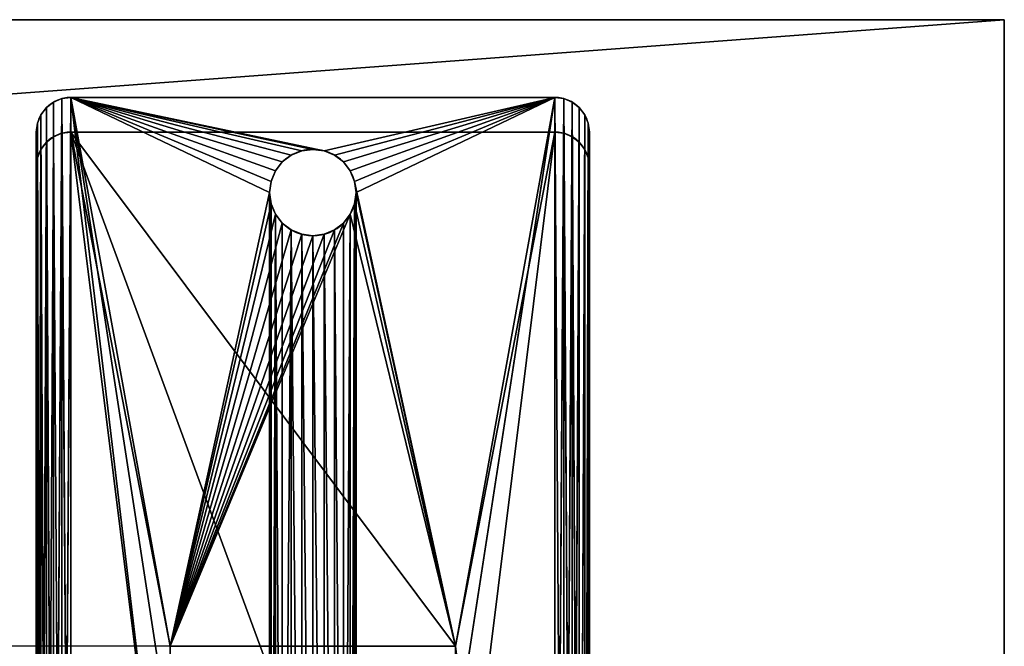
# Model space of a CAD drawing. Units: inches. Extents: x 1 to 97, y -0.6 to 57.1.
# Drawn here: x 65.8 to 73, y 52.5 to 57.1 of the extents above; entities that cross this region are included whole.
import ezdxf

# ---------------------------------------------------------------- set-up
doc = ezdxf.new("R2010")
doc.units = ezdxf.units.IN
doc.header["$MEASUREMENT"] = 0
doc.layers.get('0').update_dxf_attribs({"color": 13, "true_color": 0xff5454})
doc.layers.add('aluminium', color=134, linetype='Continuous', true_color=0x009987)
doc.layers.add('Wood', color=36, linetype='Continuous', true_color=0x664400)

# ---------------------------------------------------------------- blocks, each defined once
blk = doc.blocks.new('Lumber')
for p, q in [((0, 0, 1.5), (0, 5.375, 1.5)), ((0, 5.375), (0, 0)), ((72, 0), (0, 0)), ((72, 0, 1.5), (0, 0, 1.5)), ((0, 0), (0, 0, 1.5))]:
    blk.add_line(p, q)
mesh = blk.add_polyface()
corners = [(0, 5.375, 1.5), (0, 0), (0, 0, 1.5), (0, 5.375)]
mesh.append_faces([[corners[k] for k in face] for face in [(0, 1, 2), (1, 0, 3)]], dxfattribs={"vtx0": -1})
mesh = blk.add_polyface()
corners = [(72, 5.375), (0, 0), (0, 5.375), (72, 0)]
mesh.append_faces([[corners[k] for k in face] for face in [(0, 1, 2), (1, 0, 3)]], dxfattribs={"vtx0": -1})
mesh = blk.add_polyface()
corners = [(72, 0, 1.5), (0, 5.375, 1.5), (0, 0, 1.5), (72, 5.375, 1.5)]
mesh.append_faces([[corners[k] for k in face] for face in [(0, 1, 2), (1, 0, 3)]], dxfattribs={"vtx0": -1})
mesh = blk.add_polyface()
corners = [(72, 0, 1.5), (0, 0), (72, 0), (0, 0, 1.5)]
mesh.append_faces([[corners[k] for k in face] for face in [(0, 1, 2), (1, 0, 3)]], dxfattribs={"vtx0": -1})
blk = doc.blocks.new('Bench Leg')
for p, q in [((0, 9.75), (0, 0.25)), ((0, 0.25, -0.375), (0, 9.75, -0.375)), ((4, 9.75), (4, 0.25)), ((4, 9.75, -0.375), (4, 0.25, -0.375)), ((0, 9.5, 16.125), (0, 0.5, 16.125)), ((0, 9.5, 16.5), (0, 0.5, 16.5)), ((4, 0.5, 16.125), (4, 9.5, 16.125)), ((4, 0.5, 16.5), (4, 9.5, 16.5)), ((2, 1), (2, 1, -0.375)), ((1.8437, 0.9581), (1.8437, 0.9581, -0.375)), ((1.9191, 0.9894), (1.9191, 0.9894, -0.375)), ((2.0809, 0.9894), (2.0809, 0.9894, -0.375)), ((2.1562, 0.9581), (2.1562, 0.9581, -0.375)), ((1.779, 0.9085), (1.779, 0.9085, -0.375)), ((2.221, 0.9085), (2.221, 0.9085, -0.375)), ((1.7294, 0.8437), (1.7294, 0.8437, -0.375)), ((2.2706, 0.8437), (2.2706, 0.8437, -0.375)), ((1.6981, 0.7684), (1.6981, 0.7684, -0.375)), ((2.3019, 0.7684), (2.3019, 0.7684, -0.375)), ((1.6875, 0.6875), (1.6875, 0.6875, -0.375)), ((2.3125, 0.6875), (2.3125, 0.6875, -0.375)), ((1.6981, 0.6066), (1.6981, 0.6066, -0.375)), ((2.3019, 0.6066), (2.3019, 0.6066, -0.375)), ((0, 0.5, 16.125), (0, 0.5, 16.5)), ((1.7294, 0.5312), (1.7294, 0.5312, -0.375)), ((2.2706, 0.5312), (2.2706, 0.5312, -0.375)), ((4, 0.5, 16.125), (4, 0.5, 16.5)), ((0.0085, 0.4353, 16.125), (0.0085, 0.4353, 16.5)), ((1.779, 0.4665), (1.779, 0.4665, -0.375)), ((2.221, 0.4665), (2.221, 0.4665, -0.375)), ((3.9915, 0.4353, 16.125), (3.9915, 0.4353, 16.5)), ((0.0335, 0.375, 16.125), (0.0335, 0.375, 16.5)), ((1.8437, 0.4169), (1.8437, 0.4169, -0.375)), ((1.9191, 0.3856), (1.9191, 0.3856, -0.375)), ((2, 0.375), (2, 0.375, -0.375)), ((2.0809, 0.3856), (2.0809, 0.3856, -0.375)), ((2.1562, 0.4169), (2.1562, 0.4169, -0.375)), ((3.9665, 0.375, 16.125), (3.9665, 0.375, 16.5)), ((0.0732, 0.3232, 16.125), (0.0732, 0.3232, 16.5)), ((3.9268, 0.3232, 16.125), (3.9268, 0.3232, 16.5)), ((0, 0.25, -0.375), (0, 0.25)), ((0.125, 0.2835, 16.125), (0.125, 0.2835, 16.5)), ((0.1853, 0.2585, 16.125), (0.1853, 0.2585, 16.5)), ((0.25, 0.25, 16.125), (3.75, 0.25, 16.125)), ((0.25, 0.25, 16.5), (3.75, 0.25, 16.5)), ((0.25, 0.25, 16.125), (0.25, 0.25, 16.5)), ((3.75, 0.25, 16.125), (3.75, 0.25, 16.5)), ((3.8147, 0.2585, 16.125), (3.8147, 0.2585, 16.5)), ((3.875, 0.2835, 16.125), (3.875, 0.2835, 16.5)), ((4, 0.25, -0.375), (4, 0.25)), ((0.0085, 0.1853, -0.375), (0.0085, 0.1853)), ((3.9915, 0.1853, -0.375), (3.9915, 0.1853)), ((0.0335, 0.125, -0.375), (0.0335, 0.125)), ((0.0732, 0.0732, -0.375), (0.0732, 0.0732)), ((3.9268, 0.0732, -0.375), (3.9268, 0.0732)), ((3.9665, 0.125, -0.375), (3.9665, 0.125)), ((0.125, 0.0335, -0.375), (0.125, 0.0335)), ((0.1853, 0.0085, -0.375), (0.1853, 0.0085)), ((3.8147, 0.0085, -0.375), (3.8147, 0.0085)), ((3.875, 0.0335, -0.375), (3.875, 0.0335)), ((3.75, 0), (0.25, 0)), ((0.25, 0, -0.375), (0.25, 0)), ((3.75, 0, -0.375), (0.25, 0, -0.375)), ((3.75, 0, -0.375), (3.75, 0))]:
    blk.add_line(p, q)
at = {"extrusion": (0, 0, -1)}
for centre in [(-2, 0.6875), (-2, 0.6875, 0.375)]:
    blk.add_circle(centre, 0.3125, dxfattribs=at)
for centre, start, end in [((0.25, 0.5, 16.125), 180, 270), ((0.25, 0.5, 16.5), 180, 270), ((3.75, 0.5, 16.125), 270, 0), ((3.75, 0.5, 16.5), 270, 0), ((0.25, 0.25), 180, 270), ((0.25, 0.25, -0.375), 180, 270), ((3.75, 0.25), 270, 0), ((3.75, 0.25, -0.375), 270, 0)]:
    blk.add_arc(centre, 0.25, start, end)
mesh = blk.add_polyface()
corners = [(1.6981, 9.2316, -0.375), (1.6875, 0.6875, -0.375), (1.6875, 9.3125, -0.375), (1.6981, 0.7684, -0.375), (1.7294, 9.1562, -0.375), (1.7294, 0.8437, -0.375), (1.779, 9.0915, -0.375), (1.779, 0.9085, -0.375), (1.8437, 0.9581, -0.375), (1.8437, 9.0419, -0.375), (1.9191, 0.9894, -0.375), (1.9191, 9.0106, -0.375), (2, 1, -0.375), (2, 9, -0.375), (2.0809, 0.9894, -0.375), (2.0809, 9.0106, -0.375), (2.1562, 0.9581, -0.375), (2.1562, 9.0419, -0.375), (2.221, 9.0915, -0.375), (2.221, 0.9085, -0.375), (2.2706, 0.8437, -0.375), (2.2706, 9.1562, -0.375), (2.3019, 9.2316, -0.375), (2.3019, 0.7684, -0.375), (2.3125, 9.3125, -0.375), (2.3125, 0.6875, -0.375), (0.0085, 9.8147, -0.375), (0, 0.25, -0.375), (0, 9.75, -0.375), (0.0085, 0.1853, -0.375), (0.0335, 9.875, -0.375), (0.0335, 0.125, -0.375), (0.0732, 9.9268, -0.375), (0.0732, 0.0732, -0.375), (0.125, 9.9665, -0.375), (0.125, 0.0335, -0.375), (0.1853, 9.9915, -0.375), (0.1853, 0.0085, -0.375), (0.25, 10, -0.375), (0.25, 0, -0.375), (1.6981, 9.3934, -0.375), (1.7294, 9.4688, -0.375), (1.779, 9.5335, -0.375), (1.8437, 9.5831, -0.375), (1.9191, 9.6144, -0.375), (3.75, 10, -0.375), (2, 9.625, -0.375), (2.0809, 9.6144, -0.375), (2.1562, 9.5831, -0.375), (2.221, 9.5335, -0.375), (2.2706, 9.4688, -0.375), (2.3019, 9.3934, -0.375), (1.9191, 0.3856, -0.375), (3.75, 0, -0.375), (1.8437, 0.4169, -0.375), (1.779, 0.4665, -0.375), (1.7294, 0.5312, -0.375), (1.6981, 0.6066, -0.375), (2, 0.375, -0.375), (2.0809, 0.3856, -0.375), (2.1562, 0.4169, -0.375), (2.221, 0.4665, -0.375), (2.2706, 0.5312, -0.375), (2.3019, 0.6066, -0.375), (3.8147, 9.9915, -0.375), (3.8147, 0.0085, -0.375), (3.875, 9.9665, -0.375), (3.875, 0.0335, -0.375), (3.9268, 0.0732, -0.375), (3.9268, 9.9268, -0.375), (3.9665, 9.875, -0.375), (3.9665, 0.125, -0.375), (3.9915, 9.8147, -0.375), (3.9915, 0.1853, -0.375), (4, 9.75, -0.375), (4, 0.25, -0.375)]
mesh.append_faces([[corners[k] for k in face] for face in [(26, 27, 28), (73, 74, 75)]], dxfattribs={"vtx0": -1})
mesh.append_faces([[corners[k] for k in face] for face in [(0, 1, 2), (1, 0, 3), (3, 4, 5), (5, 6, 7), (7, 6, 8), (8, 9, 10), (10, 11, 12), (12, 13, 14), (14, 15, 16), (16, 18, 19), (19, 18, 20), (20, 22, 23), (23, 24, 25), (27, 26, 29), (29, 30, 31), (31, 32, 33), (33, 34, 35), (35, 36, 37), (37, 38, 39), (40, 38, 41), (41, 38, 42), (42, 38, 43), (43, 38, 44), (44, 45, 46), (46, 45, 47), (47, 45, 48), (48, 45, 49), (49, 45, 50), (50, 45, 51), (51, 45, 24), (39, 52, 53), (52, 39, 54), (54, 39, 55), (55, 39, 56), (56, 39, 57), (57, 39, 1), (53, 64, 65), (65, 66, 67), (67, 66, 68), (68, 70, 71), (71, 72, 73)]], dxfattribs={"vtx0": -1, "vtx1": -1})
mesh.append_faces([[corners[k] for k in face] for face in [(39, 38, 40), (1, 39, 2), (53, 25, 24), (53, 24, 45)]], dxfattribs={"vtx0": -1, "vtx1": -1, "vtx2": -1})
mesh.append_faces([[corners[k] for k in face] for face in [(3, 0, 4), (5, 4, 6), (8, 6, 9), (10, 9, 11), (12, 11, 13), (14, 13, 15), (16, 15, 17), (16, 17, 18), (20, 18, 21), (20, 21, 22), (23, 22, 24), (29, 26, 30), (31, 30, 32), (33, 32, 34), (35, 34, 36), (37, 36, 38), (44, 38, 45), (39, 40, 2), (53, 52, 58), (53, 58, 59), (53, 59, 60), (53, 60, 61), (53, 61, 62), (53, 62, 63), (53, 63, 25), (53, 45, 64), (65, 64, 66), (68, 66, 69), (68, 69, 70), (71, 70, 72), (73, 72, 74)]], dxfattribs={"vtx0": -1, "vtx2": -1})
mesh = blk.add_polyface()
corners = [(0.9687, 6.0312), (1.6981, 9.2316), (1.6875, 9.3125), (1.7294, 9.1562), (3.0312, 6.0312), (1.779, 9.0915), (1.8437, 9.0419), (1.9191, 9.0106), (2, 9), (2.0809, 9.0106), (2.1562, 9.0419), (2.221, 9.0915), (2.2706, 9.1562), (2.3019, 9.2316), (2.3125, 9.3125), (0.0085, 0.1853), (0, 9.75), (0, 0.25), (0.0085, 9.8147), (0.0335, 9.875), (0.0335, 0.125), (0.0732, 9.9268), (0.0732, 0.0732), (0.125, 0.0335), (0.125, 9.9665), (0.1853, 0.0085), (0.1853, 9.9915), (0.25, 0), (0.25, 10), (0.9687, 3.9687), (1.6981, 0.6066), (1.7294, 0.5312), (1.779, 0.4665), (1.8437, 0.4169), (1.9191, 0.3856), (3.75, 0), (1.6875, 0.6875), (2, 0.375), (2.0809, 0.3856), (2.1562, 0.4169), (2.221, 0.4665), (2.2706, 0.5312), (2.3019, 0.6066), (2.3125, 0.6875), (3.0312, 3.9687), (1.9191, 9.6144), (3.75, 10), (1.8437, 9.5831), (1.779, 9.5335), (1.7294, 9.4688), (1.6981, 9.3934), (2, 9.625), (2.0809, 9.6144), (2.1562, 9.5831), (2.221, 9.5335), (2.2706, 9.4688), (2.3019, 9.3934), (3.8147, 0.0085), (3.8147, 9.9915), (3.875, 9.9665), (3.875, 0.0335), (3.9268, 0.0732), (3.9268, 9.9268), (3.9665, 0.125), (3.9665, 9.875), (3.9915, 0.1853), (3.9915, 9.8147), (4, 9.75), (4, 0.25), (1.7294, 0.8437), (1.6981, 0.7684), (1.779, 0.9085), (1.8437, 0.9581), (1.9191, 0.9894), (2, 1), (2.0809, 0.9894), (2.1562, 0.9581), (2.221, 0.9085), (2.2706, 0.8437), (2.3019, 0.7684)]
mesh.append_faces([[corners[k] for k in face] for face in [(15, 16, 17), (67, 65, 68)]], dxfattribs={"vtx0": -1})
mesh.append_faces([[corners[k] for k in face] for face in [(1, 0, 3), (3, 4, 5), (5, 4, 6), (6, 4, 7), (7, 4, 8), (8, 4, 9), (9, 4, 10), (10, 4, 11), (11, 4, 12), (12, 4, 13), (13, 4, 14), (16, 15, 18), (18, 15, 19), (19, 20, 21), (21, 23, 24), (24, 25, 26), (26, 27, 28), (30, 27, 31), (31, 27, 32), (32, 27, 33), (33, 27, 34), (34, 35, 37), (37, 35, 38), (38, 35, 39), (39, 35, 40), (40, 35, 41), (41, 35, 42), (42, 35, 43), (44, 35, 4), (28, 45, 46), (45, 28, 47), (47, 28, 48), (48, 28, 49), (49, 28, 50), (0, 28, 29), (50, 0, 2), (46, 57, 58), (58, 57, 59), (59, 61, 62), (62, 63, 64), (64, 65, 66), (66, 65, 67), (29, 69, 44), (69, 29, 70), (70, 29, 36)]], dxfattribs={"vtx0": -1, "vtx1": -1})
mesh.append_faces([[corners[k] for k in face] for face in [(28, 27, 29), (29, 27, 30), (43, 35, 44), (50, 28, 0), (46, 14, 4), (46, 4, 35)]], dxfattribs={"vtx0": -1, "vtx1": -1, "vtx2": -1})
mesh.append_faces([[corners[k] for k in face] for face in [(0, 1, 2), (3, 0, 4), (19, 15, 20), (21, 20, 22), (21, 22, 23), (24, 23, 25), (26, 25, 27), (34, 27, 35), (29, 30, 36), (46, 45, 51), (46, 51, 52), (46, 52, 53), (46, 53, 54), (46, 54, 55), (46, 55, 56), (46, 56, 14), (46, 35, 57), (59, 57, 60), (59, 60, 61), (62, 61, 63), (64, 63, 65), (44, 69, 71), (44, 71, 72), (44, 72, 73), (44, 73, 74), (44, 74, 75), (44, 75, 76), (44, 76, 77), (44, 77, 78), (44, 78, 79), (44, 79, 43)]], dxfattribs={"vtx0": -1, "vtx2": -1})
mesh = blk.add_polyface()
corners = [(0.0085, 9.5647, 16.125), (0, 0.5, 16.125), (0, 9.5, 16.125), (0.0085, 0.4353, 16.125), (0.0335, 9.625, 16.125), (0.0335, 0.375, 16.125), (0.0732, 9.6768, 16.125), (0.0732, 0.3232, 16.125), (0.125, 9.7165, 16.125), (0.125, 0.2835, 16.125), (0.1853, 9.7415, 16.125), (0.1853, 0.2585, 16.125), (0.25, 9.75, 16.125), (0.25, 0.25, 16.125), (0.9687, 6.0312, 16.125), (3.75, 9.75, 16.125), (3.0312, 6.0312, 16.125), (0.9687, 3.9687, 16.125), (3.75, 0.25, 16.125), (3.0312, 3.9687, 16.125), (3.8147, 9.7415, 16.125), (3.8147, 0.2585, 16.125), (3.875, 9.7165, 16.125), (3.875, 0.2835, 16.125), (3.9268, 9.6768, 16.125), (3.9268, 0.3232, 16.125), (3.9665, 9.625, 16.125), (3.9665, 0.375, 16.125), (3.9915, 9.5647, 16.125), (3.9915, 0.4353, 16.125), (4, 9.5, 16.125), (4, 0.5, 16.125)]
mesh.append_faces([[corners[k] for k in face] for face in [(0, 1, 2), (29, 30, 31)]], dxfattribs={"vtx0": -1})
mesh.append_faces([[corners[k] for k in face] for face in [(1, 0, 3), (3, 4, 5), (5, 6, 7), (7, 8, 9), (9, 10, 11), (11, 12, 13), (14, 15, 16), (13, 17, 18), (17, 13, 14), (18, 20, 21), (21, 22, 23), (23, 24, 25), (25, 26, 27), (27, 28, 29)]], dxfattribs={"vtx0": -1, "vtx1": -1})
mesh.append_faces([[corners[k] for k in face] for face in [(13, 12, 14), (18, 16, 15)]], dxfattribs={"vtx0": -1, "vtx1": -1, "vtx2": -1})
mesh.append_faces([[corners[k] for k in face] for face in [(3, 0, 4), (5, 4, 6), (7, 6, 8), (9, 8, 10), (11, 10, 12), (14, 12, 15), (18, 17, 19), (18, 19, 16), (18, 15, 20), (21, 20, 22), (23, 22, 24), (25, 24, 26), (27, 26, 28), (29, 28, 30)]], dxfattribs={"vtx0": -1, "vtx2": -1})
mesh = blk.add_polyface()
corners = [(0.0085, 0.4353, 16.5), (0, 9.5, 16.5), (0, 0.5, 16.5), (0.0085, 9.5647, 16.5), (0.0335, 9.625, 16.5), (0.0335, 0.375, 16.5), (0.0732, 9.6768, 16.5), (0.0732, 0.3232, 16.5), (0.125, 0.2835, 16.5), (0.125, 9.7165, 16.5), (0.1853, 0.2585, 16.5), (0.1853, 9.7415, 16.5), (0.25, 9.75, 16.5), (0.25, 0.25, 16.5), (3.75, 0.25, 16.5), (3.75, 9.75, 16.5), (3.8147, 0.2585, 16.5), (3.8147, 9.7415, 16.5), (3.875, 0.2835, 16.5), (3.875, 9.7165, 16.5), (3.9268, 0.3232, 16.5), (3.9268, 9.6768, 16.5), (3.9665, 0.375, 16.5), (3.9665, 9.625, 16.5), (3.9915, 0.4353, 16.5), (3.9915, 9.5647, 16.5), (4, 0.5, 16.5), (4, 9.5, 16.5)]
mesh.append_faces([[corners[k] for k in face] for face in [(0, 1, 2), (25, 26, 27)]], dxfattribs={"vtx0": -1})
mesh.append_faces([[corners[k] for k in face] for face in [(1, 0, 3), (3, 0, 4), (4, 5, 6), (6, 8, 9), (9, 10, 11), (11, 10, 12), (12, 14, 15), (15, 16, 17), (17, 18, 19), (19, 20, 21), (21, 22, 23), (23, 24, 25)]], dxfattribs={"vtx0": -1, "vtx1": -1})
mesh.append_faces([[corners[k] for k in face] for face in [(4, 0, 5), (6, 5, 7), (6, 7, 8), (9, 8, 10), (12, 10, 13), (12, 13, 14), (15, 14, 16), (17, 16, 18), (19, 18, 20), (21, 20, 22), (23, 22, 24), (25, 24, 26)]], dxfattribs={"vtx0": -1, "vtx2": -1})
mesh = blk.add_polyface()
corners = [(0, 9.75), (0, 0.25, -0.375), (0, 0.25), (0, 9.75, -0.375)]
mesh.append_faces([[corners[k] for k in face] for face in [(0, 1, 2), (1, 0, 3)]], dxfattribs={"vtx0": -1})
mesh = blk.add_polyface()
corners = [(4, 9.75, -0.375), (4, 0.25), (4, 0.25, -0.375), (4, 9.75)]
mesh.append_faces([[corners[k] for k in face] for face in [(0, 1, 2), (1, 0, 3)]], dxfattribs={"vtx0": -1})
mesh = blk.add_polyface()
corners = [(0, 9.5, 16.5), (0, 0.5, 16.125), (0, 0.5, 16.5), (0, 9.5, 16.125)]
mesh.append_faces([[corners[k] for k in face] for face in [(0, 1, 2), (1, 0, 3)]], dxfattribs={"vtx0": -1})
mesh = blk.add_polyface()
corners = [(4, 9.5, 16.125), (4, 0.5, 16.5), (4, 0.5, 16.125), (4, 9.5, 16.5)]
mesh.append_faces([[corners[k] for k in face] for face in [(0, 1, 2), (1, 0, 3)]], dxfattribs={"vtx0": -1})
mesh = blk.add_polyface()
corners = [(2, 1), (1.9191, 0.9894, -0.375), (2, 1, -0.375), (1.9191, 0.9894)]
mesh.append_faces([[corners[k] for k in face] for face in [(0, 1, 2), (1, 0, 3)]], dxfattribs={"vtx0": -1})
mesh = blk.add_polyface()
corners = [(2.0809, 0.9894), (2, 1, -0.375), (2.0809, 0.9894, -0.375), (2, 1)]
mesh.append_faces([[corners[k] for k in face] for face in [(0, 1, 2), (1, 0, 3)]], dxfattribs={"vtx0": -1})
mesh = blk.add_polyface()
corners = [(1.8437, 0.9581), (1.779, 0.9085, -0.375), (1.8437, 0.9581, -0.375), (1.779, 0.9085)]
mesh.append_faces([[corners[k] for k in face] for face in [(0, 1, 2), (1, 0, 3)]], dxfattribs={"vtx0": -1})
mesh = blk.add_polyface()
corners = [(1.9191, 0.9894), (1.8437, 0.9581, -0.375), (1.9191, 0.9894, -0.375), (1.8437, 0.9581)]
mesh.append_faces([[corners[k] for k in face] for face in [(0, 1, 2), (1, 0, 3)]], dxfattribs={"vtx0": -1})
mesh = blk.add_polyface()
corners = [(2.1562, 0.9581), (2.0809, 0.9894, -0.375), (2.1562, 0.9581, -0.375), (2.0809, 0.9894)]
mesh.append_faces([[corners[k] for k in face] for face in [(0, 1, 2), (1, 0, 3)]], dxfattribs={"vtx0": -1})
mesh = blk.add_polyface()
corners = [(2.221, 0.9085), (2.1562, 0.9581, -0.375), (2.221, 0.9085, -0.375), (2.1562, 0.9581)]
mesh.append_faces([[corners[k] for k in face] for face in [(0, 1, 2), (1, 0, 3)]], dxfattribs={"vtx0": -1})
mesh = blk.add_polyface()
corners = [(1.779, 0.9085, -0.375), (1.7294, 0.8437), (1.7294, 0.8437, -0.375), (1.779, 0.9085)]
mesh.append_faces([[corners[k] for k in face] for face in [(0, 1, 2), (1, 0, 3)]], dxfattribs={"vtx0": -1})
mesh = blk.add_polyface()
corners = [(2.221, 0.9085), (2.2706, 0.8437, -0.375), (2.2706, 0.8437), (2.221, 0.9085, -0.375)]
mesh.append_faces([[corners[k] for k in face] for face in [(0, 1, 2), (1, 0, 3)]], dxfattribs={"vtx0": -1})
mesh = blk.add_polyface()
corners = [(1.7294, 0.8437, -0.375), (1.6981, 0.7684), (1.6981, 0.7684, -0.375), (1.7294, 0.8437)]
mesh.append_faces([[corners[k] for k in face] for face in [(0, 1, 2), (1, 0, 3)]], dxfattribs={"vtx0": -1})
mesh = blk.add_polyface()
corners = [(2.2706, 0.8437), (2.3019, 0.7684, -0.375), (2.3019, 0.7684), (2.2706, 0.8437, -0.375)]
mesh.append_faces([[corners[k] for k in face] for face in [(0, 1, 2), (1, 0, 3)]], dxfattribs={"vtx0": -1})
mesh = blk.add_polyface()
corners = [(1.6981, 0.7684, -0.375), (1.6875, 0.6875), (1.6875, 0.6875, -0.375), (1.6981, 0.7684)]
mesh.append_faces([[corners[k] for k in face] for face in [(0, 1, 2), (1, 0, 3)]], dxfattribs={"vtx0": -1})
mesh = blk.add_polyface()
corners = [(2.3019, 0.7684), (2.3125, 0.6875, -0.375), (2.3125, 0.6875), (2.3019, 0.7684, -0.375)]
mesh.append_faces([[corners[k] for k in face] for face in [(0, 1, 2), (1, 0, 3)]], dxfattribs={"vtx0": -1})
mesh = blk.add_polyface()
corners = [(1.6875, 0.6875, -0.375), (1.6981, 0.6066), (1.6981, 0.6066, -0.375), (1.6875, 0.6875)]
mesh.append_faces([[corners[k] for k in face] for face in [(0, 1, 2), (1, 0, 3)]], dxfattribs={"vtx0": -1})
mesh = blk.add_polyface()
corners = [(2.3125, 0.6875), (2.3019, 0.6066, -0.375), (2.3019, 0.6066), (2.3125, 0.6875, -0.375)]
mesh.append_faces([[corners[k] for k in face] for face in [(0, 1, 2), (1, 0, 3)]], dxfattribs={"vtx0": -1})
mesh = blk.add_polyface()
corners = [(1.6981, 0.6066, -0.375), (1.7294, 0.5312), (1.7294, 0.5312, -0.375), (1.6981, 0.6066)]
mesh.append_faces([[corners[k] for k in face] for face in [(0, 1, 2), (1, 0, 3)]], dxfattribs={"vtx0": -1})
mesh = blk.add_polyface()
corners = [(2.3019, 0.6066), (2.2706, 0.5312, -0.375), (2.2706, 0.5312), (2.3019, 0.6066, -0.375)]
mesh.append_faces([[corners[k] for k in face] for face in [(0, 1, 2), (1, 0, 3)]], dxfattribs={"vtx0": -1})
mesh = blk.add_polyface()
corners = [(0, 0.5, 16.5), (0.0085, 0.4353, 16.125), (0.0085, 0.4353, 16.5), (0, 0.5, 16.125)]
mesh.append_faces([[corners[k] for k in face] for face in [(0, 1, 2), (1, 0, 3)]], dxfattribs={"vtx0": -1})
mesh = blk.add_polyface()
corners = [(1.7294, 0.5312, -0.375), (1.779, 0.4665), (1.779, 0.4665, -0.375), (1.7294, 0.5312)]
mesh.append_faces([[corners[k] for k in face] for face in [(0, 1, 2), (1, 0, 3)]], dxfattribs={"vtx0": -1})
mesh = blk.add_polyface()
corners = [(2.2706, 0.5312), (2.221, 0.4665, -0.375), (2.221, 0.4665), (2.2706, 0.5312, -0.375)]
mesh.append_faces([[corners[k] for k in face] for face in [(0, 1, 2), (1, 0, 3)]], dxfattribs={"vtx0": -1})
mesh = blk.add_polyface()
corners = [(4, 0.5, 16.125), (3.9915, 0.4353, 16.5), (3.9915, 0.4353, 16.125), (4, 0.5, 16.5)]
mesh.append_faces([[corners[k] for k in face] for face in [(0, 1, 2), (1, 0, 3)]], dxfattribs={"vtx0": -1})
mesh = blk.add_polyface()
corners = [(0.0085, 0.4353, 16.5), (0.0335, 0.375, 16.125), (0.0335, 0.375, 16.5), (0.0085, 0.4353, 16.125)]
mesh.append_faces([[corners[k] for k in face] for face in [(0, 1, 2), (1, 0, 3)]], dxfattribs={"vtx0": -1})
mesh = blk.add_polyface()
corners = [(1.779, 0.4665), (1.8437, 0.4169, -0.375), (1.779, 0.4665, -0.375), (1.8437, 0.4169)]
mesh.append_faces([[corners[k] for k in face] for face in [(0, 1, 2), (1, 0, 3)]], dxfattribs={"vtx0": -1})
mesh = blk.add_polyface()
corners = [(2.1562, 0.4169), (2.221, 0.4665, -0.375), (2.1562, 0.4169, -0.375), (2.221, 0.4665)]
mesh.append_faces([[corners[k] for k in face] for face in [(0, 1, 2), (1, 0, 3)]], dxfattribs={"vtx0": -1})
mesh = blk.add_polyface()
corners = [(3.9915, 0.4353, 16.125), (3.9665, 0.375, 16.5), (3.9665, 0.375, 16.125), (3.9915, 0.4353, 16.5)]
mesh.append_faces([[corners[k] for k in face] for face in [(0, 1, 2), (1, 0, 3)]], dxfattribs={"vtx0": -1})
mesh = blk.add_polyface()
corners = [(0.0335, 0.375, 16.5), (0.0732, 0.3232, 16.125), (0.0732, 0.3232, 16.5), (0.0335, 0.375, 16.125)]
mesh.append_faces([[corners[k] for k in face] for face in [(0, 1, 2), (1, 0, 3)]], dxfattribs={"vtx0": -1})
mesh = blk.add_polyface()
corners = [(1.8437, 0.4169), (1.9191, 0.3856, -0.375), (1.8437, 0.4169, -0.375), (1.9191, 0.3856)]
mesh.append_faces([[corners[k] for k in face] for face in [(0, 1, 2), (1, 0, 3)]], dxfattribs={"vtx0": -1})
mesh = blk.add_polyface()
corners = [(1.9191, 0.3856), (2, 0.375, -0.375), (1.9191, 0.3856, -0.375), (2, 0.375)]
mesh.append_faces([[corners[k] for k in face] for face in [(0, 1, 2), (1, 0, 3)]], dxfattribs={"vtx0": -1})
mesh = blk.add_polyface()
corners = [(2, 0.375), (2.0809, 0.3856, -0.375), (2, 0.375, -0.375), (2.0809, 0.3856)]
mesh.append_faces([[corners[k] for k in face] for face in [(0, 1, 2), (1, 0, 3)]], dxfattribs={"vtx0": -1})
mesh = blk.add_polyface()
corners = [(2.0809, 0.3856), (2.1562, 0.4169, -0.375), (2.0809, 0.3856, -0.375), (2.1562, 0.4169)]
mesh.append_faces([[corners[k] for k in face] for face in [(0, 1, 2), (1, 0, 3)]], dxfattribs={"vtx0": -1})
mesh = blk.add_polyface()
corners = [(3.9665, 0.375, 16.125), (3.9268, 0.3232, 16.5), (3.9268, 0.3232, 16.125), (3.9665, 0.375, 16.5)]
mesh.append_faces([[corners[k] for k in face] for face in [(0, 1, 2), (1, 0, 3)]], dxfattribs={"vtx0": -1})
mesh = blk.add_polyface()
corners = [(0.125, 0.2835, 16.5), (0.0732, 0.3232, 16.125), (0.125, 0.2835, 16.125), (0.0732, 0.3232, 16.5)]
mesh.append_faces([[corners[k] for k in face] for face in [(0, 1, 2), (1, 0, 3)]], dxfattribs={"vtx0": -1})
mesh = blk.add_polyface()
corners = [(3.9268, 0.3232, 16.5), (3.875, 0.2835, 16.125), (3.9268, 0.3232, 16.125), (3.875, 0.2835, 16.5)]
mesh.append_faces([[corners[k] for k in face] for face in [(0, 1, 2), (1, 0, 3)]], dxfattribs={"vtx0": -1})
mesh = blk.add_polyface()
corners = [(0, 0.25), (0.0085, 0.1853, -0.375), (0.0085, 0.1853), (0, 0.25, -0.375)]
mesh.append_faces([[corners[k] for k in face] for face in [(0, 1, 2), (1, 0, 3)]], dxfattribs={"vtx0": -1})
mesh = blk.add_polyface()
corners = [(0.1853, 0.2585, 16.5), (0.125, 0.2835, 16.125), (0.1853, 0.2585, 16.125), (0.125, 0.2835, 16.5)]
mesh.append_faces([[corners[k] for k in face] for face in [(0, 1, 2), (1, 0, 3)]], dxfattribs={"vtx0": -1})
mesh = blk.add_polyface()
corners = [(0.25, 0.25, 16.5), (0.1853, 0.2585, 16.125), (0.25, 0.25, 16.125), (0.1853, 0.2585, 16.5)]
mesh.append_faces([[corners[k] for k in face] for face in [(0, 1, 2), (1, 0, 3)]], dxfattribs={"vtx0": -1})
mesh = blk.add_polyface()
corners = [(3.75, 0.25, 16.5), (0.25, 0.25, 16.125), (3.75, 0.25, 16.125), (0.25, 0.25, 16.5)]
mesh.append_faces([[corners[k] for k in face] for face in [(0, 1, 2), (1, 0, 3)]], dxfattribs={"vtx0": -1})
mesh = blk.add_polyface()
corners = [(3.8147, 0.2585, 16.5), (3.75, 0.25, 16.125), (3.8147, 0.2585, 16.125), (3.75, 0.25, 16.5)]
mesh.append_faces([[corners[k] for k in face] for face in [(0, 1, 2), (1, 0, 3)]], dxfattribs={"vtx0": -1})
mesh = blk.add_polyface()
corners = [(3.875, 0.2835, 16.5), (3.8147, 0.2585, 16.125), (3.875, 0.2835, 16.125), (3.8147, 0.2585, 16.5)]
mesh.append_faces([[corners[k] for k in face] for face in [(0, 1, 2), (1, 0, 3)]], dxfattribs={"vtx0": -1})
mesh = blk.add_polyface()
corners = [(4, 0.25, -0.375), (3.9915, 0.1853), (3.9915, 0.1853, -0.375), (4, 0.25)]
mesh.append_faces([[corners[k] for k in face] for face in [(0, 1, 2), (1, 0, 3)]], dxfattribs={"vtx0": -1})
mesh = blk.add_polyface()
corners = [(0.0085, 0.1853), (0.0335, 0.125, -0.375), (0.0335, 0.125), (0.0085, 0.1853, -0.375)]
mesh.append_faces([[corners[k] for k in face] for face in [(0, 1, 2), (1, 0, 3)]], dxfattribs={"vtx0": -1})
mesh = blk.add_polyface()
corners = [(3.9915, 0.1853, -0.375), (3.9665, 0.125), (3.9665, 0.125, -0.375), (3.9915, 0.1853)]
mesh.append_faces([[corners[k] for k in face] for face in [(0, 1, 2), (1, 0, 3)]], dxfattribs={"vtx0": -1})
mesh = blk.add_polyface()
corners = [(0.0335, 0.125), (0.0732, 0.0732, -0.375), (0.0732, 0.0732), (0.0335, 0.125, -0.375)]
mesh.append_faces([[corners[k] for k in face] for face in [(0, 1, 2), (1, 0, 3)]], dxfattribs={"vtx0": -1})
mesh = blk.add_polyface()
corners = [(0.125, 0.0335), (0.0732, 0.0732, -0.375), (0.125, 0.0335, -0.375), (0.0732, 0.0732)]
mesh.append_faces([[corners[k] for k in face] for face in [(0, 1, 2), (1, 0, 3)]], dxfattribs={"vtx0": -1})
mesh = blk.add_polyface()
corners = [(3.9268, 0.0732), (3.875, 0.0335, -0.375), (3.9268, 0.0732, -0.375), (3.875, 0.0335)]
mesh.append_faces([[corners[k] for k in face] for face in [(0, 1, 2), (1, 0, 3)]], dxfattribs={"vtx0": -1})
mesh = blk.add_polyface()
corners = [(3.9665, 0.125, -0.375), (3.9268, 0.0732), (3.9268, 0.0732, -0.375), (3.9665, 0.125)]
mesh.append_faces([[corners[k] for k in face] for face in [(0, 1, 2), (1, 0, 3)]], dxfattribs={"vtx0": -1})
mesh = blk.add_polyface()
corners = [(0.1853, 0.0085), (0.125, 0.0335, -0.375), (0.1853, 0.0085, -0.375), (0.125, 0.0335)]
mesh.append_faces([[corners[k] for k in face] for face in [(0, 1, 2), (1, 0, 3)]], dxfattribs={"vtx0": -1})
mesh = blk.add_polyface()
corners = [(0.25, 0), (0.1853, 0.0085, -0.375), (0.25, 0, -0.375), (0.1853, 0.0085)]
mesh.append_faces([[corners[k] for k in face] for face in [(0, 1, 2), (1, 0, 3)]], dxfattribs={"vtx0": -1})
mesh = blk.add_polyface()
corners = [(3.8147, 0.0085), (3.75, 0, -0.375), (3.8147, 0.0085, -0.375), (3.75, 0)]
mesh.append_faces([[corners[k] for k in face] for face in [(0, 1, 2), (1, 0, 3)]], dxfattribs={"vtx0": -1})
mesh = blk.add_polyface()
corners = [(3.875, 0.0335), (3.8147, 0.0085, -0.375), (3.875, 0.0335, -0.375), (3.8147, 0.0085)]
mesh.append_faces([[corners[k] for k in face] for face in [(0, 1, 2), (1, 0, 3)]], dxfattribs={"vtx0": -1})
mesh = blk.add_polyface()
corners = [(3.75, 0), (0.25, 0, -0.375), (3.75, 0, -0.375), (0.25, 0)]
mesh.append_faces([[corners[k] for k in face] for face in [(0, 1, 2), (1, 0, 3)]], dxfattribs={"vtx0": -1})

msp = doc.modelspace()

# ---------------------------------------------------------------- linework, layer by layer
at = {"layer": 'aluminium'}
msp.add_line((66.9687, 52.5312, 15.4375), (36.9688, 52.5312, 15.4375), dxfattribs=at)

# ---------------------------------------------------------------- block references
at = {"layer": 'aluminium', "color": 250, "true_color": 0x272929, "rotation": 179.9999999999997}
msp.add_blockref('Bench Leg', (69.9687, 56.5, -0.6875), dxfattribs=at)
at = {"layer": 'Wood', "color": 253, "true_color": 0x9da6ae, "rotation": 179.9999999999997}
msp.add_blockref('Lumber', (72.9687, 57.0625, 15.8125), dxfattribs=at)

doc.saveas('drawing.dxf')
